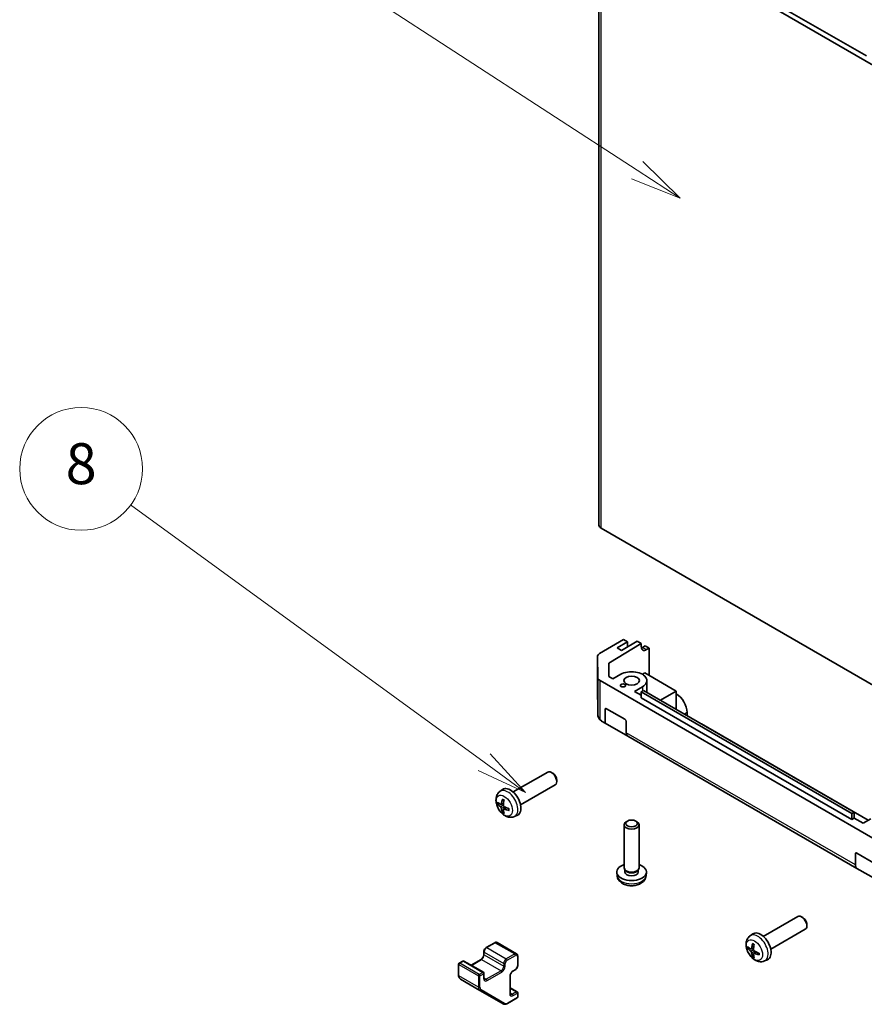
# Model space of a CAD drawing. Units: millimetres. Extents: x 80 to 8526, y 44 to 1590.
# Drawn here: x 1497 to 1724, y 529 to 793 of the extents above; entities that cross this region are included whole.
import ezdxf

# ---------------------------------------------------------------- set-up
doc = ezdxf.new("R2010")
doc.units = ezdxf.units.MM
doc.header["$LTSCALE"] = 5.5
for name, color, linetype, lineweight in [('Symbol (TK)', 100, 'Continuous', 18), ('Visible (ISO)', 7, 'Continuous', 35), ('Visible Narrow (ISO)', 7, 'Continuous', 25)]:
    doc.layers.add(name, color=color, linetype=linetype, lineweight=lineweight)
doc.styles.add('Note Text (TK2)', font='txt')

# ---------------------------------------------------------------- blocks, each defined once
blk = doc.blocks.new('バルーン1')
at = {"layer": 'Symbol (TK)', "color": 100}
for p, q in [((302.343, 136.889), (278.193, 152.578)), ((304.439, 135.527), (302.615, 137.308)), ((302.343, 136.889), (304.439, 135.527)), ((302.071, 136.47), (304.439, 135.527))]:
    blk.add_line(p, q, dxfattribs=at)
at = {"layer": 'Symbol (TK)'}
blk.add_circle((275.686, 154.207), 3, dxfattribs=at)
at = {"layer": 'Symbol (TK)', "color": 7, "insert": (275.686, 154.184), "char_height": 2, "attachment_point": 5, "style": 'Note Text (TK2)'}
blk.add_mtext('1', dxfattribs=at)
blk = doc.blocks.new('バルーン9')
at = {"layer": 'Symbol (TK)', "color": 100}
for p, q in [((294.873, 107.971), (277.613, 120.54)), ((296.894, 106.499), (295.167, 108.375)), ((294.873, 107.971), (296.894, 106.499)), ((294.578, 107.567), (296.894, 106.499))]:
    blk.add_line(p, q, dxfattribs=at)
at = {"layer": 'Symbol (TK)'}
blk.add_circle((275.196, 122.3), 3, dxfattribs=at)
at = {"layer": 'Symbol (TK)', "color": 7, "insert": (275.196, 122.294), "char_height": 2, "attachment_point": 5, "style": 'Note Text (TK2)'}
blk.add_mtext('8', dxfattribs=at)

msp = doc.modelspace()

# ---------------------------------------------------------------- linework, layer by layer
at = {"layer": 'Visible (ISO)'}
for p, q in [((1652.6187, 824.0678), (1652.6187, 657.5025)), ((1728.6832, 779.6736), (1653.2044, 823.2513)), ((1659.9794, 820.8095), (1724.4538, 783.5852)), ((1653.2044, 656.686), (1728.6832, 613.1083)), ((1652.8056, 623.0454), (1659.1857, 626.8599)), ((1660.3266, 626.2012), (1659.1857, 626.8599)), ((1655.2709, 620.4883), (1664.0053, 625.7103)), ((1657.4982, 624.5682), (1660.3266, 626.2012)), ((1658.6649, 623.8946), (1657.4982, 624.5682)), ((1662.9076, 626.3441), (1658.6649, 623.8946)), ((1660.3266, 624.854), (1660.3266, 626.2012)), ((1664.0053, 625.7103), (1662.9076, 626.3441)), ((1664.0053, 624.8938), (1664.0053, 625.7103)), ((1664.3218, 624.7111), (1665.0289, 625.1193)), ((1665.0289, 625.1193), (1666.0896, 624.5069)), ((1666.0896, 624.5069), (1665.3948, 624.0916)), ((1666.0896, 624.5069), (1666.0896, 617.1585)), ((1652.2443, 622.2433), (1652.2443, 614.615)), ((1652.3297, 616.5895), (1652.2444, 622.2332)), ((1655.326, 616.8408), (1655.2709, 620.4883)), ((1656.3663, 616.2402), (1655.326, 616.8408)), ((1658.4876, 617.465), (1656.3663, 616.2402)), ((1664.9223, 617.8324), (1664.2859, 617.465)), ((1673.4076, 612.9334), (1664.9223, 617.8324)), ((1652.2444, 614.5936), (1652.3297, 606.6402)), ((1652.9154, 615.7831), (1728.548, 572.1166)), ((1662.1646, 612.8926), (1664.2859, 614.1173)), ((1665.4868, 615.7911), (1665.4868, 612.6075)), ((1663.9324, 611.872), (1662.1646, 612.8926)), ((1663.9324, 612.7701), (1664.5688, 613.1375)), ((1720.5009, 580.1102), (1663.9324, 612.7701)), ((1663.9324, 611.1371), (1663.9324, 612.7701)), ((1720.5009, 578.4773), (1663.9324, 611.1371)), ((1664.5688, 613.1375), (1721.1373, 580.4777)), ((1673.4076, 612.9334), (1669.165, 610.4839)), ((1673.4076, 608.0344), (1673.4076, 612.9334)), ((1654.3157, 604.3602), (1654.3157, 608.0344)), ((1654.6693, 608.2386), (1659.619, 605.3808)), ((1676.3067, 606.3606), (1676.3067, 607.1771)), ((1653.3295, 604.9296), (1653.3369, 604.9253)), ((1654.3157, 604.3602), (1653.3369, 604.9253)), ((1660.3868, 600.8551), (1654.3157, 604.3602)), ((1659.9726, 604.7684), (1659.9726, 601.7706)), ((1680.1248, 604.1563), (1680.1251, 604.1564)), ((1724.956, 578.2733), (1680.1251, 604.1564)), ((1660.3868, 600.8551), (1721.9051, 565.3375)), ((1629.5919, 585.8633), (1638.8699, 591.22)), ((1640.1733, 590.9458), (1639.8695, 591.1211)), ((1631.5919, 582.3992), (1640.8699, 587.7559)), ((1641.2841, 589.0218), (1641.2841, 588.671)), ((1626.0403, 586.0066), (1626.74, 586.5173)), ((1626.3397, 582.47), (1627.0071, 582.7654)), ((1627.0271, 581.2794), (1627.6167, 581.7097)), ((1629.9402, 579.2518), (1630.7323, 579.6024)), ((1721.1373, 580.4777), (1720.5009, 580.1102)), ((1720.5009, 578.4773), (1720.5009, 580.1102)), ((1721.1373, 578.8447), (1721.1373, 580.4777)), ((1659.3868, 565.495), (1659.3868, 577.0651)), ((1660.2759, 578.0568), (1659.9722, 577.8814)), ((1662.4976, 578.0568), (1662.8013, 577.8814)), ((1663.3868, 565.495), (1663.3868, 577.0651)), ((1721.1373, 578.8447), (1720.5009, 578.4773)), ((1721.1373, 578.845), (1723.5418, 577.4568)), ((1723.5415, 577.4566), (1721.1373, 578.8447)), ((1725.6628, 578.6814), (1723.5415, 577.4566)), ((1721.4909, 566.253), (1721.4909, 569.2508)), ((1721.8444, 569.455), (1726.7942, 566.5972)), ((1657.4869, 563.3477), (1657.3944, 564.209)), ((1659.7169, 564.7799), (1659.516, 565.0866)), ((1659.6015, 564.3519), (1659.6015, 564.956)), ((1663.0567, 564.7799), (1663.2576, 565.0866)), ((1663.172, 564.3519), (1663.172, 564.956)), ((1665.2866, 563.3477), (1665.3791, 564.209)), ((1727.1477, 562.3106), (1721.9051, 565.3375)), ((1696.7671, 547.0797), (1706.045, 552.4364)), ((1707.3485, 552.1622), (1707.0447, 552.3375)), ((1708.4593, 550.2382), (1708.4592, 549.8874)), ((1693.2154, 547.223), (1693.9151, 547.7337)), ((1698.7671, 543.6156), (1708.045, 548.9723)), ((1624.6327, 545.384), (1622.3699, 544.0776)), ((1625.2827, 545.4186), (1630.5153, 542.3976)), ((1621.725, 542.9604), (1621.725, 542.2256)), ((1693.5148, 543.6865), (1694.1823, 543.9818)), ((1694.2023, 542.4958), (1694.7918, 542.9261)), ((1614.9367, 539.6128), (1614.9367, 536.615)), ((1616.0767, 540.4442), (1615.0867, 539.8726)), ((1616.3767, 540.4442), (1621.6093, 537.4231)), ((1620.9557, 540.8932), (1618.2773, 539.3468)), ((1630.8102, 541.8174), (1630.8102, 539.2046)), ((1697.1153, 540.4682), (1697.9074, 540.8188)), ((1621.7593, 537.1633), (1621.7593, 535.8569)), ((1630.1653, 538.0874), (1629.5289, 537.72)), ((1615.4388, 535.577), (1620.6714, 532.5559)), ((1628.7596, 536.3876), (1628.7596, 531.8153)), ((1620.6714, 532.5559), (1626.914, 528.9517)), ((1628.7596, 533.2949), (1630.6602, 532.1976)), ((1630.8102, 531.9377), (1630.8102, 530.7946)), ((1630.6602, 530.5348), (1628.064, 529.0359))]:
    msp.add_line(p, q, dxfattribs=at)
for centre, radius, start, end in [((1654.2443, 614.615), 2, 180, 180.613934), ((1654.3295, 606.6616), 2, 180.613934, 240), ((1615.2367, 539.6128), 0.3, 120, 180), ((1616.2267, 540.1844), 0.3, 60, 120), ((1621.4593, 537.1633), 0.3, 0, 60), ((1630.5102, 531.9377), 0.3, 0, 60), ((1630.5102, 530.7946), 0.3, 300, 0)]:
    msp.add_arc(centre, radius, start, end, dxfattribs=at)
for centre, major_axis, ratio, start_param, end_param in [((1654.6187, 657.5025), (-2, 0), 0.57735027, 0, 0.78539816), ((1665.3948, 625.7246), (-0.9742, -1.7468), 0.56718765, 5.48935986, 7.06015619), ((1664.3218, 626.3441), (1, 1.7321), 0.57735027, 3.72226502, 3.92699082), ((1654.2443, 622.2433), (-2, 0), 0.57735027, 5.51524044, 6.29191195), ((1654.3296, 616.5996), (-2, 0), 0.57735027, 0.00872665, 0.78539816), ((1661.3868, 615.7911), (4.1, 0), 0.57735027, 5.49778714, 8.6393798), ((1673.4076, 608.8509), (-2.05, 3.5507), 0.57735027, 3.92699082, 5.49778714), ((1654.6693, 607.8303), (-0.25, 0.433), 0.57735027, 5.49778714, 7.06858347), ((1654.3296, 606.6616), (1.0032, -1.7376), 0.99573774, 4.19566532, 4.97233684), ((1654.3545, 606.6472), (-2.0177, 0.0077), 0.98834761, 0.78042263, 1.04592507), ((1659.619, 604.9726), (-0.25, 0.433), 0.57735027, 3.92699082, 5.49778714), ((1661.3868, 602.5871), (-1, -1.7321), 0.57735027, 5.49778714, 6.28318531), ((1639.8699, 589.4879), (-1, 1.7321), 0.57735027, 3.14159265, 6.28318531), ((1640.1736, 589.6633), (-0.7853, 1.3602), 0.57735027, 3.92675802, 5.49801994), ((1628.8599, 583.1313), (-2, 3.4641), 0.57735027, 3.0796893, 6.34508866), ((1631.2604, 584.3974), (-6.4957, 0.1911), 0.49462411, 0.45484759, 0.69383188), ((1631.2604, 584.6254), (6.4948, 0.2196), 0.65417299, 3.55978145, 3.79876575), ((1631.3541, 584.4515), (-3.9094, -5.191), 0.59526289, 5.2229706, 5.46195489), ((1631.1566, 584.5655), (2.5666, 5.9702), 0.55353421, 1.94328958, 2.18227387), ((1631.2503, 584.4033), (-6.4536, 0.7624), 0.55353421, 0.95931878, 1.19830308), ((1631.3541, 584.4632), (-3.4375, -5.5149), 0.65417299, 5.62601221, 5.86499651), ((1631.1566, 584.5772), (3.0824, 5.721), 0.49462411, 2.44776077, 2.68674507), ((1631.2503, 584.6313), (6.4503, 0.7902), 0.59526289, 3.96282307, 4.20180736), ((1661.3868, 577.0651), (-2, 0), 0.57735027, 5.49801994, 10.20994333), ((1721.8444, 569.0467), (-0.25, 0.433), 0.57735027, 5.49778714, 7.06858347), ((1661.3868, 564.3519), (-4, 0), 0.57735027, 5.23598776, 10.47197551), ((1722.9051, 567.0695), (-1, -1.7321), 0.57735027, 5.49778714, 6.28318531), ((1661.3868, 565.495), (-2, 0), 0.57735027, 0, 3.14159265), ((1661.3868, 564.3519), (-1.7853, 0), 0.57735027, 0, 3.14159265), ((1661.3868, 565.1443), (-1.7853, 0), 0.57735027, 0.36144194, 2.78015071), ((1707.045, 550.7043), (-1, 1.7321), 0.57735027, 3.14159265, 6.28318531), ((1707.3487, 550.8797), (-0.7853, 1.3602), 0.57735027, 3.92675802, 5.49801994), ((1696.035, 544.3477), (-2, 3.4641), 0.57735027, 3.0796893, 6.34508866), ((1698.5293, 545.6679), (-3.9094, -5.191), 0.59526289, 5.2229706, 5.46195489), ((1698.3318, 545.7819), (2.5666, 5.9702), 0.55353421, 1.94328958, 2.18227387), ((1698.4356, 545.6138), (-6.4957, 0.1911), 0.49462411, 0.45484759, 0.69383188), ((1698.4356, 545.8418), (6.4948, 0.2196), 0.65417299, 3.55978145, 3.79876575), ((1698.5293, 545.6796), (-3.4375, -5.5149), 0.65417299, 5.62601221, 5.86499651), ((1698.3318, 545.7936), (3.0824, 5.721), 0.49462411, 2.44776077, 2.68674507), ((1698.4255, 545.6197), (-6.4536, 0.7624), 0.55353421, 0.95931878, 1.19830308), ((1698.4255, 545.8477), (6.4503, 0.7902), 0.59526289, 3.96282307, 4.20180736)]:
    msp.add_ellipse(centre, major_axis=major_axis, ratio=ratio, start_param=start_param, end_param=end_param, dxfattribs=at)
for centre, major_axis in [((1661.3868, 615.7911), (2.1, 0)), ((1659.0887, 614.4643), (0.7, 0)), ((1661.3868, 577.4158), (1.5706, 0))]:
    msp.add_ellipse(centre, major_axis=major_axis, ratio=0.57735027, dxfattribs=at)
for points, knots in [([(1629.9402, 579.2518), (1629.6846, 579.1387), (1629.4132, 579.0739), (1628.8523, 579.0282), (1628.5658, 579.0577), (1627.9621, 579.2013), (1627.6565, 579.3354), (1627.0253, 579.7081), (1626.7137, 579.9664), (1626.1431, 580.5641), (1625.888, 580.908), (1625.4631, 581.6398), (1625.2924, 582.027), (1625.0488, 582.833), (1624.976, 583.252), (1624.9719, 584.0903), (1625.0325, 584.5127), (1625.3316, 585.234), (1625.5213, 585.535), (1625.8625, 585.8667), (1625.9487, 585.9398), (1626.0403, 586.0066)], [0.84730152, 0.84730152, 0.84730152, 0.84730152, 1.05226137, 1.05226137, 1.28485125, 1.28485125, 1.58220865, 1.58220865, 1.9574686, 1.9574686, 2.35189349, 2.35189349, 2.74172985, 2.74172985, 3.13599765, 3.13599765, 3.51030353, 3.51030353, 3.78196582, 3.78196582, 3.86508746, 3.86508746, 3.86508746, 3.86508746]), ([(1625.5374, 582.6587), (1625.5249, 582.6556), (1625.5106, 582.6539), (1625.4827, 582.6533), (1625.4645, 582.6553), (1625.4357, 582.6626), (1625.4201, 582.6691), (1625.3992, 582.6824), (1625.3898, 582.691), (1625.3837, 582.6994)], [0.0427285558, 0.0427285558, 0.0427285558, 0.0427285558, 0.0464696768, 0.0464696768, 0.0511089018, 0.0511089018, 0.0558160505, 0.0558160505, 0.05997866, 0.05997866, 0.05997866, 0.05997866]), ([(1626.4287, 582.6182), (1626.4238, 582.5836), (1626.4136, 582.5508), (1626.3832, 582.4995), (1626.3632, 582.481), (1626.3199, 582.4608), (1626.2938, 582.4579), (1626.2465, 582.4681), (1626.2259, 582.4771), (1626.2061, 582.4897)], [-0.203600879, -0.203600879, -0.203600879, -0.203600879, -0.1911011005, -0.1911011005, -0.178601322, -0.178601322, -0.1660772077, -0.1660772077, -0.1569242728, -0.1569242728, -0.1569242728, -0.1569242728]), ([(1626.2061, 581.8561), (1626.2323, 581.8354), (1626.2606, 581.8072), (1626.3137, 581.7416), (1626.3384, 581.7041), (1626.3785, 581.631), (1626.3964, 581.5905), (1626.4184, 581.5232), (1626.425, 581.4956), (1626.4287, 581.4706)], [-0.2036008625, -0.2036008625, -0.2036008625, -0.2036008625, -0.191101084, -0.191101084, -0.1786013054, -0.1786013054, -0.1660771911, -0.1660771911, -0.1569242563, -0.1569242563, -0.1569242563, -0.1569242563]), ([(1626.7705, 583.8478), (1626.7686, 583.8486), (1626.7669, 583.8494), (1626.7573, 583.855), (1626.75, 583.8634), (1626.7419, 583.8819), (1626.7398, 583.8952), (1626.7408, 583.9187), (1626.7435, 583.9325), (1626.7477, 583.9451)], [0.0455535579, 0.0455535579, 0.0455535579, 0.0455535579, 0.0464696768, 0.0464696768, 0.0511089018, 0.0511089018, 0.0558160505, 0.0558160505, 0.05997866, 0.05997866, 0.05997866, 0.05997866]), ([(1626.7704, 583.8478), (1626.7962, 583.837), (1626.8221, 583.8254), (1626.8742, 583.8002), (1626.9004, 583.7868), (1626.953, 583.7581), (1626.9793, 583.7429), (1627.0322, 583.7107), (1627.0587, 583.6938), (1627.1004, 583.6657), (1627.1156, 583.6553), (1627.1308, 583.6445)], [4.57581436, 4.57581436, 4.57581436, 4.57581436, 4.63033083, 4.63033083, 4.6848473, 4.6848473, 4.73936377, 4.73936377, 4.79388024, 4.79388024, 4.825220039, 4.825220039, 4.825220039, 4.825220039]), ([(1627.1999, 581.9159), (1627.1676, 581.9331), (1627.134, 581.9583), (1627.0744, 582.0201), (1627.0483, 582.0568), (1627.0092, 582.1304), (1626.9936, 582.1723), (1626.9789, 582.2438), (1626.9764, 582.2738), (1626.9773, 582.3014)], [-0.2036008625, -0.2036008625, -0.2036008625, -0.2036008625, -0.191101084, -0.191101084, -0.1786013054, -0.1786013054, -0.1660771911, -0.1660771911, -0.1569242563, -0.1569242563, -0.1569242563, -0.1569242563]), ([(1626.7477, 580.3368), (1626.7435, 580.3463), (1626.7408, 580.3587), (1626.7398, 580.3835), (1626.7419, 580.4003), (1626.75, 580.4288), (1626.7573, 580.4456), (1626.7718, 580.4695), (1626.7805, 580.481), (1626.7893, 580.4902)], [0.0145600729, 0.0145600729, 0.0145600729, 0.0145600729, 0.0187226824, 0.0187226824, 0.0234298311, 0.0234298311, 0.0280690561, 0.0280690561, 0.0318101771, 0.0318101771, 0.0318101771, 0.0318101771]), ([(1626.9773, 581.1539), (1626.976, 581.1848), (1626.9811, 581.2147), (1627.0048, 581.2622), (1627.0236, 581.28), (1627.0678, 581.3007), (1627.0962, 581.305), (1627.1508, 581.2989), (1627.1755, 581.2922), (1627.1999, 581.2824)], [-0.203600879, -0.203600879, -0.203600879, -0.203600879, -0.1911011005, -0.1911011005, -0.178601322, -0.178601322, -0.1660772077, -0.1660772077, -0.1569242728, -0.1569242728, -0.1569242728, -0.1569242728]), ([(1628.5085, 580.8952), (1628.4956, 580.8978), (1628.4823, 580.9024), (1628.4614, 580.9132), (1628.4509, 580.9218), (1628.439, 580.938), (1628.4353, 580.9486), (1628.4353, 580.9597), (1628.4355, 580.9616), (1628.4357, 580.9635)], [0.0145600729, 0.0145600729, 0.0145600729, 0.0145600729, 0.0187226824, 0.0187226824, 0.0234298311, 0.0234298311, 0.0280690561, 0.0280690561, 0.028985175, 0.028985175, 0.028985175, 0.028985175]), ([(1628.4398, 581.3773), (1628.4415, 581.3587), (1628.443, 581.3403), (1628.4464, 581.2902), (1628.4478, 581.2588), (1628.4492, 581.1969), (1628.4492, 581.1664), (1628.4478, 581.1066), (1628.4463, 581.0772), (1628.4421, 581.0195), (1628.4392, 580.9912), (1628.4357, 580.9635)], [6.170354249, 6.170354249, 6.170354249, 6.170354249, 6.201694048, 6.201694048, 6.256210518, 6.256210518, 6.310726988, 6.310726988, 6.365243458, 6.365243458, 6.419759928, 6.419759928, 6.419759928, 6.419759928]), ([(1657.4869, 563.3477), (1657.5167, 563.0698), (1657.5963, 562.8024), (1657.8372, 562.2938), (1658.006, 562.0604), (1658.4322, 561.6094), (1658.7011, 561.4118), (1659.3395, 561.0515), (1659.7189, 560.9108), (1660.5219, 560.7154), (1660.9472, 560.6665), (1661.7935, 560.6644), (1662.2142, 560.7102), (1663.034, 560.9023), (1663.4333, 561.0487), (1664.1613, 561.4643), (1664.4968, 561.728), (1664.9719, 562.3477), (1665.1377, 562.6625), (1665.2544, 563.1238), (1665.2745, 563.235), (1665.2866, 563.3477)], [3.98889417, 3.98889417, 3.98889417, 3.98889417, 4.19385403, 4.19385403, 4.4264439, 4.4264439, 4.7238013, 4.7238013, 5.09906125, 5.09906125, 5.49348614, 5.49348614, 5.8833225, 5.8833225, 6.2775903, 6.2775903, 6.65189618, 6.65189618, 6.92355847, 6.92355847, 7.00668012, 7.00668012, 7.00668012, 7.00668012]), ([(1625.2827, 545.4186), (1625.2408, 545.4428), (1625.1956, 545.4612), (1625.1035, 545.4853), (1625.0566, 545.4911), (1624.9648, 545.4921), (1624.9197, 545.4873), (1624.8327, 545.4697), (1624.7906, 545.4569), (1624.7095, 545.4249), (1624.6704, 545.4057), (1624.6327, 545.384)], [2.35619449, 2.35619449, 2.35619449, 2.35619449, 2.513274123, 2.513274123, 2.670353756, 2.670353756, 2.827433388, 2.827433388, 2.984513021, 2.984513021, 3.141592654, 3.141592654, 3.141592654, 3.141592654]), ([(1697.1153, 540.4682), (1696.8597, 540.3551), (1696.5883, 540.2903), (1696.0275, 540.2446), (1695.741, 540.2741), (1695.1372, 540.4177), (1694.8316, 540.5518), (1694.2004, 540.9246), (1693.8888, 541.1828), (1693.3182, 541.7805), (1693.0632, 542.1244), (1692.6382, 542.8562), (1692.4675, 543.2434), (1692.224, 544.0494), (1692.1511, 544.4684), (1692.1471, 545.3067), (1692.2077, 545.7291), (1692.5068, 546.4504), (1692.6965, 546.7514), (1693.0376, 547.0831), (1693.1239, 547.1562), (1693.2154, 547.223)], [0.84730152, 0.84730152, 0.84730152, 0.84730152, 1.05226137, 1.05226137, 1.28485125, 1.28485125, 1.58220865, 1.58220865, 1.9574686, 1.9574686, 2.35189349, 2.35189349, 2.74172985, 2.74172985, 3.13599765, 3.13599765, 3.51030353, 3.51030353, 3.78196582, 3.78196582, 3.86508746, 3.86508746, 3.86508746, 3.86508746]), ([(1693.9456, 545.0643), (1693.9438, 545.065), (1693.9421, 545.0658), (1693.9325, 545.0714), (1693.9251, 545.0798), (1693.917, 545.0983), (1693.9149, 545.1116), (1693.916, 545.1351), (1693.9186, 545.1489), (1693.9229, 545.1615)], [0.0455535579, 0.0455535579, 0.0455535579, 0.0455535579, 0.0464696768, 0.0464696768, 0.0511089018, 0.0511089018, 0.0558160505, 0.0558160505, 0.05997866, 0.05997866, 0.05997866, 0.05997866]), ([(1693.9456, 545.0642), (1693.9713, 545.0535), (1693.9972, 545.0418), (1694.0493, 545.0166), (1694.0755, 545.0032), (1694.1281, 544.9745), (1694.1545, 544.9593), (1694.2073, 544.9271), (1694.2338, 544.9102), (1694.2755, 544.8822), (1694.2907, 544.8717), (1694.3059, 544.8609)], [4.57581436, 4.57581436, 4.57581436, 4.57581436, 4.63033083, 4.63033083, 4.6848473, 4.6848473, 4.73936377, 4.73936377, 4.79388024, 4.79388024, 4.825220039, 4.825220039, 4.825220039, 4.825220039]), ([(1621.725, 542.2256), (1621.725, 542.1529), (1621.7162, 542.0703), (1621.6785, 541.8926), (1621.649, 541.7973), (1621.5702, 541.6046), (1621.5206, 541.5074), (1621.4063, 541.3235), (1621.3417, 541.2368), (1621.2061, 541.0849), (1621.1354, 541.0194), (1621.0285, 540.9385), (1620.9914, 540.9139), (1620.9557, 540.8932)], [4.71238898, 4.71238898, 4.71238898, 4.71238898, 4.98463482, 4.98463482, 5.26573517, 5.26573517, 5.55358161, 5.55358161, 5.84310904, 5.84310904, 6.12880282, 6.12880282, 6.28318531, 6.28318531, 6.28318531, 6.28318531]), ([(1622.3699, 544.0776), (1622.2945, 544.034), (1622.2246, 543.9802), (1622.0955, 543.8573), (1622.0365, 543.7881), (1621.9314, 543.6392), (1621.8853, 543.5594), (1621.8089, 543.3939), (1621.7786, 543.3082), (1621.7366, 543.135), (1621.725, 543.0475), (1621.725, 542.9604)], [3.14159265, 3.14159265, 3.14159265, 3.14159265, 3.45575192, 3.45575192, 3.76991118, 3.76991118, 4.08407045, 4.08407045, 4.39822972, 4.39822972, 4.71238898, 4.71238898, 4.71238898, 4.71238898]), ([(1630.5153, 542.3976), (1630.5572, 542.3734), (1630.5956, 542.3435), (1630.6626, 542.2757), (1630.691, 542.2381), (1630.7378, 542.159), (1630.7562, 542.1176), (1630.7845, 542.0334), (1630.7944, 541.9906), (1630.8073, 541.9043), (1630.8102, 541.8609), (1630.8102, 541.8174)], [3.926990817, 3.926990817, 3.926990817, 3.926990817, 4.08407045, 4.08407045, 4.241150082, 4.241150082, 4.398229715, 4.398229715, 4.555309348, 4.555309348, 4.71238898, 4.71238898, 4.71238898, 4.71238898]), ([(1692.7125, 543.8751), (1692.7001, 543.8721), (1692.6858, 543.8703), (1692.6578, 543.8697), (1692.6397, 543.8717), (1692.6109, 543.879), (1692.5953, 543.8856), (1692.5744, 543.8988), (1692.5649, 543.9074), (1692.5588, 543.9158)], [0.0427285558, 0.0427285558, 0.0427285558, 0.0427285558, 0.0464696768, 0.0464696768, 0.0511089018, 0.0511089018, 0.0558160505, 0.0558160505, 0.05997866, 0.05997866, 0.05997866, 0.05997866]), ([(1693.6038, 543.8346), (1693.599, 543.8001), (1693.5887, 543.7672), (1693.5584, 543.7159), (1693.5383, 543.6974), (1693.495, 543.6772), (1693.4689, 543.6743), (1693.4217, 543.6846), (1693.401, 543.6935), (1693.3813, 543.7061)], [-0.203600879, -0.203600879, -0.203600879, -0.203600879, -0.1911011005, -0.1911011005, -0.178601322, -0.178601322, -0.1660772077, -0.1660772077, -0.1569242728, -0.1569242728, -0.1569242728, -0.1569242728]), ([(1693.3813, 543.0725), (1693.4074, 543.0518), (1693.4358, 543.0236), (1693.4888, 542.958), (1693.5136, 542.9205), (1693.5536, 542.8474), (1693.5715, 542.8069), (1693.5936, 542.7396), (1693.6002, 542.712), (1693.6038, 542.6871)], [-0.2036008625, -0.2036008625, -0.2036008625, -0.2036008625, -0.191101084, -0.191101084, -0.1786013054, -0.1786013054, -0.1660771911, -0.1660771911, -0.1569242563, -0.1569242563, -0.1569242563, -0.1569242563]), ([(1694.1525, 542.3703), (1694.1512, 542.4013), (1694.1562, 542.4311), (1694.18, 542.4786), (1694.1987, 542.4964), (1694.2429, 542.5171), (1694.2714, 542.5214), (1694.326, 542.5153), (1694.3506, 542.5086), (1694.3751, 542.4988)], [-0.203600879, -0.203600879, -0.203600879, -0.203600879, -0.1911011005, -0.1911011005, -0.178601322, -0.178601322, -0.1660772077, -0.1660772077, -0.1569242728, -0.1569242728, -0.1569242728, -0.1569242728]), ([(1694.3751, 543.1323), (1694.3427, 543.1495), (1694.3092, 543.1747), (1694.2495, 543.2365), (1694.2235, 543.2732), (1694.1844, 543.3469), (1694.1688, 543.3887), (1694.154, 543.4602), (1694.1515, 543.4902), (1694.1525, 543.5178)], [-0.2036008625, -0.2036008625, -0.2036008625, -0.2036008625, -0.191101084, -0.191101084, -0.1786013054, -0.1786013054, -0.1660771911, -0.1660771911, -0.1569242563, -0.1569242563, -0.1569242563, -0.1569242563]), ([(1695.6837, 542.1116), (1695.6707, 542.1143), (1695.6574, 542.1188), (1695.6366, 542.1297), (1695.6261, 542.1382), (1695.6141, 542.1544), (1695.6105, 542.165), (1695.6105, 542.1761), (1695.6106, 542.178), (1695.6109, 542.1799)], [0.0145600729, 0.0145600729, 0.0145600729, 0.0145600729, 0.0187226824, 0.0187226824, 0.0234298311, 0.0234298311, 0.0280690561, 0.0280690561, 0.028985175, 0.028985175, 0.028985175, 0.028985175]), ([(1695.6149, 542.5937), (1695.6166, 542.5751), (1695.6181, 542.5567), (1695.6215, 542.5066), (1695.623, 542.4752), (1695.6244, 542.4133), (1695.6244, 542.3829), (1695.6229, 542.323), (1695.6215, 542.2936), (1695.6172, 542.2359), (1695.6144, 542.2076), (1695.6108, 542.1799)], [6.170354249, 6.170354249, 6.170354249, 6.170354249, 6.201694048, 6.201694048, 6.256210518, 6.256210518, 6.310726988, 6.310726988, 6.365243458, 6.365243458, 6.419759928, 6.419759928, 6.419759928, 6.419759928]), ([(1693.9229, 541.5532), (1693.9186, 541.5627), (1693.916, 541.5751), (1693.9149, 541.5999), (1693.917, 541.6167), (1693.9251, 541.6452), (1693.9325, 541.662), (1693.9469, 541.6859), (1693.9556, 541.6974), (1693.9645, 541.7066)], [0.0145600729, 0.0145600729, 0.0145600729, 0.0145600729, 0.0187226824, 0.0187226824, 0.0234298311, 0.0234298311, 0.0280690561, 0.0280690561, 0.0318101771, 0.0318101771, 0.0318101771, 0.0318101771]), ([(1629.5289, 537.72), (1629.4659, 537.6836), (1629.3988, 537.6348), (1629.2638, 537.5133), (1629.1959, 537.44), (1629.0684, 537.2755), (1629.0091, 537.1839), (1628.9069, 536.993), (1628.8642, 536.8937), (1628.8004, 536.7003), (1628.779, 536.6063), (1628.7624, 536.4733), (1628.7596, 536.4289), (1628.7596, 536.3876)], [3.14159265, 3.14159265, 3.14159265, 3.14159265, 3.41383849, 3.41383849, 3.69493885, 3.69493885, 3.98278528, 3.98278528, 4.27231271, 4.27231271, 4.55800649, 4.55800649, 4.71238898, 4.71238898, 4.71238898, 4.71238898]), ([(1630.8102, 539.2046), (1630.8102, 539.1175), (1630.7986, 539.03), (1630.7566, 538.8568), (1630.7263, 538.7711), (1630.6499, 538.6056), (1630.6038, 538.5258), (1630.4987, 538.3769), (1630.4397, 538.3078), (1630.3106, 538.1848), (1630.2407, 538.131), (1630.1653, 538.0874)], [4.71238898, 4.71238898, 4.71238898, 4.71238898, 5.02654825, 5.02654825, 5.34070751, 5.34070751, 5.65486678, 5.65486678, 5.96902604, 5.96902604, 6.28318531, 6.28318531, 6.28318531, 6.28318531]), ([(1614.9367, 536.615), (1614.9367, 536.5287), (1614.9426, 536.4442), (1614.967, 536.2802), (1614.9856, 536.2006), (1615.0368, 536.0483), (1615.0694, 535.9755), (1615.1498, 535.8397), (1615.1977, 535.7767), (1615.3081, 535.6649), (1615.3707, 535.6163), (1615.4388, 535.577)], [4.71238898, 4.71238898, 4.71238898, 4.71238898, 4.869468613, 4.869468613, 5.026548246, 5.026548246, 5.183627878, 5.183627878, 5.340707511, 5.340707511, 5.497787144, 5.497787144, 5.497787144, 5.497787144]), ([(1621.7593, 535.8569), (1621.7593, 535.815), (1621.7622, 535.7762), (1621.7725, 535.707), (1621.7799, 535.6764), (1621.7974, 535.6244), (1621.8074, 535.603), (1621.8278, 535.5685), (1621.8382, 535.5554), (1621.8583, 535.5351), (1621.868, 535.5277), (1621.8785, 535.5216)], [4.71238898, 4.71238898, 4.71238898, 4.71238898, 4.869468613, 4.869468613, 5.026548246, 5.026548246, 5.183627878, 5.183627878, 5.340707511, 5.340707511, 5.497787144, 5.497787144, 5.497787144, 5.497787144]), ([(1628.7596, 531.8153), (1628.7596, 531.7733), (1628.7625, 531.7346), (1628.7728, 531.6653), (1628.7803, 531.6348), (1628.7977, 531.5828), (1628.8078, 531.5613), (1628.8282, 531.5268), (1628.8385, 531.5138), (1628.8586, 531.4934), (1628.8684, 531.486), (1628.8789, 531.48)], [4.71238898, 4.71238898, 4.71238898, 4.71238898, 4.869468613, 4.869468613, 5.026548246, 5.026548246, 5.183627878, 5.183627878, 5.340707511, 5.340707511, 5.497787144, 5.497787144, 5.497787144, 5.497787144]), ([(1628.064, 529.0359), (1627.9893, 528.9928), (1627.9132, 528.9556), (1627.7589, 528.8948), (1627.6808, 528.8711), (1627.5233, 528.8392), (1627.4439, 528.8311), (1627.2861, 528.8328), (1627.2076, 528.8428), (1627.0555, 528.8825), (1626.9821, 528.9124), (1626.914, 528.9517)], [6.283185307, 6.283185307, 6.283185307, 6.283185307, 6.44026494, 6.44026494, 6.597344573, 6.597344573, 6.754424205, 6.754424205, 6.911503838, 6.911503838, 7.068583471, 7.068583471, 7.068583471, 7.068583471])]:
    msp.add_open_spline(points, degree=3, knots=knots, dxfattribs=at)
for points, weights in [([(1625.5374, 582.6587), (1625.7011, 582.6985), (1625.8531, 582.7355)], [1.07090462709, 1.07755563664, 1.08273581423]), ([(1627.0137, 580.7253), (1626.9057, 580.6121), (1626.7893, 580.4902)], [1.08273581305, 1.07755563555, 1.07090462611]), ([(1692.7125, 543.8751), (1692.8763, 543.9149), (1693.0282, 543.9519)], [1.07090462709, 1.07755563664, 1.08273581423]), ([(1694.1888, 541.9417), (1694.0808, 541.8285), (1693.9645, 541.7066)], [1.08273581305, 1.07755563555, 1.07090462611])]:
    msp.add_rational_spline(points, weights, degree=2, dxfattribs=at)
at = {"layer": 'Visible Narrow (ISO)'}
for p, q in [((1653.2044, 656.686), (1653.2044, 823.2513)), ((1664.3218, 624.7111), (1665.3948, 624.0916)), ((1652.2444, 614.6049), (1652.2444, 622.2332)), ((1652.3297, 616.5895), (1652.3297, 606.6515)), ((1652.3296, 606.6515), (1652.2444, 614.6049)), ((1652.9154, 605.2496), (1652.9154, 615.7831)), ((1664.2859, 614.1173), (1664.2859, 612.9742)), ((1652.3297, 606.6515), (1652.3296, 606.6515)), ((1654.3157, 608.0344), (1654.6693, 608.2386)), ((1676.3067, 607.1771), (1675.5996, 606.7689)), ((1721.4909, 566.253), (1659.9726, 601.7706)), ((1626.2061, 581.8561), (1626.9804, 582.377)), ((1626.4287, 582.6182), (1627.0208, 582.9023)), ((1626.4287, 581.4706), (1627.2669, 581.8808)), ((1627.1999, 581.2824), (1627.742, 581.6531)), ((1721.4909, 569.2508), (1721.8444, 569.455)), ((1622.5199, 544.0627), (1624.7827, 545.3691)), ((1624.7827, 545.3691), (1630.0153, 542.3481)), ((1621.8128, 542.1031), (1621.8128, 542.838)), ((1621.8128, 542.838), (1627.0454, 539.8169)), ((1622.5199, 544.0627), (1627.7525, 541.0417)), ((1630.0153, 542.3481), (1627.7525, 541.0417)), ((1693.3813, 543.0725), (1694.1556, 543.5934)), ((1693.6038, 543.8346), (1694.1959, 544.1187)), ((1693.6038, 542.6871), (1694.442, 543.0972)), ((1694.3751, 542.4988), (1694.9171, 542.8695)), ((1615.2367, 539.8578), (1616.2267, 540.4293)), ((1620.4693, 536.8367), (1615.2367, 539.8578)), ((1616.2267, 540.4293), (1621.4593, 537.4083)), ((1618.3652, 539.2961), (1621.1057, 540.8784)), ((1621.1057, 540.8784), (1626.3383, 537.8573)), ((1621.8128, 542.1031), (1627.0454, 539.0821)), ((1627.0454, 539.8169), (1627.0454, 539.0821)), ((1627.4697, 539.0821), (1627.4697, 539.8169)), ((1627.9647, 540.6743), (1630.2274, 541.9807)), ((1630.7224, 541.6949), (1630.7224, 539.0821)), ((1615.0246, 539.4903), (1620.2572, 536.4693)), ((1615.0246, 536.4925), (1615.0246, 539.4903)), ((1621.4593, 537.4083), (1620.4693, 536.8367)), ((1620.6815, 536.4693), (1621.6714, 537.0408)), ((1621.6714, 537.0408), (1621.6714, 535.7345)), ((1626.3383, 537.8573), (1622.3785, 535.5712)), ((1622.5906, 535.2037), (1626.5504, 537.4899)), ((1630.2274, 538.2248), (1629.591, 537.8573)), ((1620.2572, 533.4715), (1615.0246, 536.4925)), ((1620.2572, 536.4693), (1620.2572, 533.4715)), ((1620.6815, 533.4715), (1620.6815, 536.4693)), ((1621.7593, 535.9287), (1622.3785, 535.5712)), ((1628.6718, 536.2652), (1628.6718, 531.6928)), ((1627.2762, 529.0891), (1621.0335, 532.6933)), ((1628.7596, 533.1934), (1630.5102, 532.1827)), ((1628.7596, 531.887), (1629.3789, 531.5295)), ((1630.5102, 532.1827), (1629.3789, 531.5295)), ((1629.591, 531.1621), (1630.7224, 531.8153)), ((1630.7224, 531.8153), (1630.7224, 530.6722)), ((1630.7224, 530.6722), (1628.1262, 529.1733))]:
    msp.add_line(p, q, dxfattribs=at)
for centre, major_axis, ratio, start_param, end_param in [((1654.2443, 614.615), (-2, 0), 0.57735027, 0, 0.00872665), ((1654.2443, 614.615), (-1.9999, -0.0214), 0.62311586, 6.2740752, 6.28318531), ((1654.3295, 606.6616), (-1.9999, -0.0214), 0.62311586, 6.2740752, 6.28318531), ((1654.3295, 606.6616), (-1, -1.7321), 0.99996596, 5.24101135, 6.28318531), ((1628.1111, 582.699), (1.9537, -3.3839), 0.57735027, 6.22128195, 9.48668132), ((1626.9461, 582.0264), (1.1137, -1.9289), 0.57735027, 3.80068814, 4.05329349), ((1626.9896, 582.0515), (-1.0366, 1.7954), 0.57735027, 0.71622982, 0.92242245), ((1626.9461, 582.0264), (-1.1137, 1.9289), 0.57735027, 5.37148447, 5.62408982), ((1626.9461, 582.0264), (1.1137, -1.9289), 0.57735027, 5.37148447, 5.62408982), ((1626.9896, 582.0515), (-1.0366, 1.7954), 0.57735027, 2.21917021, 2.42536283), ((1626.9461, 582.0264), (-1.1137, 1.9289), 0.57735027, 3.80068814, 4.05329349), ((1661.3868, 563.4872), (3.9074, 0), 0.57735027, 3.20349601, 6.22128195), ((1695.2862, 543.9154), (1.9537, -3.3839), 0.57735027, 6.22128195, 9.48668132), ((1624.7827, 545.1242), (-0.15, 0.2598), 0.57735027, 5.49778714, 6.28318531), ((1624.7827, 544.5526), (0.5, 0.866), 0.57735027, 0, 0.78539816), ((1694.1212, 543.2428), (-1.1137, 1.9289), 0.57735027, 5.37148447, 5.62408982), ((1622.025, 542.9604), (-0.3, 0), 0.57735027, 0, 0.78539816), ((1622.025, 542.2256), (-0.3, 0), 0.57735027, 0, 0.78539816), ((1622.5199, 543.2462), (0.5, 0.866), 0.57735027, 0.78539816, 2.35619449), ((1622.5199, 543.8178), (-0.15, 0.2598), 0.57735027, 5.49778714, 6.28318531), ((1630.0153, 541.5316), (0.5, 0.866), 0.57735027, 0, 0.78539816), ((1630.0153, 542.1031), (-0.15, 0.2598), 0.57735027, 3.92699082, 5.49778714), ((1694.1212, 543.2428), (1.1137, -1.9289), 0.57735027, 3.80068814, 4.05329349), ((1694.1647, 543.2679), (-1.0366, 1.7954), 0.57735027, 0.71622982, 0.92242245), ((1694.1212, 543.2428), (-1.1137, 1.9289), 0.57735027, 3.80068814, 4.05329349), ((1615.2367, 539.6128), (-0.3, 0), 0.57735027, 0, 0.78539816), ((1615.2367, 539.6128), (0.15, 0.2598), 0.57735027, 0.78539816, 2.35619449), ((1615.2367, 539.6128), (-0.15, 0.2598), 0.57735027, 5.49778714, 6.28318531), ((1616.2267, 540.1844), (-0.15, 0.2598), 0.57735027, 5.49778714, 6.28318531), ((1616.2267, 540.1844), (0.15, 0.2598), 0.57735027, 0, 0.78539816), ((1621.1057, 540.6334), (-0.15, 0.2598), 0.57735027, 5.49778714, 6.28318531), ((1621.1057, 541.6949), (0.5, 0.866), 0.57735027, 3.92699082, 5.49778714), ((1627.7525, 540.2252), (-0.5, -0.866), 0.57735027, 3.92699082, 5.49778714), ((1627.2575, 539.9394), (-0.3, 0), 0.57735027, 0.78539816, 2.35619449), ((1627.9647, 540.1027), (0.35, 0.6062), 0.57735027, 0.78539816, 2.35619449), ((1627.7525, 540.7967), (-0.15, 0.2598), 0.57735027, 3.92699082, 5.49778714), ((1630.2274, 541.4091), (0.35, 0.6062), 0.57735027, 5.49778714, 7.06858347), ((1630.5102, 541.8174), (0.3, 0), 0.57735027, 5.49778714, 6.28318531), ((1694.1212, 543.2428), (1.1137, -1.9289), 0.57735027, 5.37148447, 5.62408982), ((1694.1647, 543.2679), (-1.0366, 1.7954), 0.57735027, 2.21917021, 2.42536283), ((1621.4593, 537.1633), (0.15, 0.2598), 0.57735027, 0, 0.78539816), ((1621.4593, 537.1633), (0.15, -0.2598), 0.57735027, 0.78539816, 2.35619449), ((1621.4593, 537.1633), (0.3, 0), 0.57735027, 5.49778714, 6.28318531), ((1626.3383, 538.6738), (-0.5, -0.866), 0.57735027, 0.78539816, 2.35619449), ((1626.3383, 537.6124), (-0.15, 0.2598), 0.57735027, 3.92699082, 5.49778714), ((1626.5504, 538.5514), (0.65, 1.1258), 0.57735027, 3.92699082, 5.49778714), ((1627.2575, 539.2046), (-0.3, 0), 0.57735027, 0.78539816, 2.35619449), ((1629.591, 536.7959), (-0.65, -1.1258), 0.57735027, 3.92699082, 5.49778714), ((1629.3789, 537.9798), (0.15, -0.2598), 0.57735027, 0, 0.78539816), ((1630.0153, 538.3472), (0.15, -0.2598), 0.57735027, 0, 0.78539816), ((1630.2274, 538.7963), (-0.35, -0.6062), 0.57735027, 0.78539816, 2.35619449), ((1630.5102, 539.2046), (0.3, 0), 0.57735027, 5.49778714, 6.28318531), ((1615.2367, 536.615), (-0.3, 0), 0.57735027, 0, 0.78539816), ((1616.4388, 537.309), (-1, -1.7321), 0.57735027, 5.49778714, 6.28318531), ((1620.4693, 536.5918), (-0.15, -0.2598), 0.57735027, 3.92699082, 5.49778714), ((1620.4693, 536.5918), (0.3, 0), 0.57735027, 3.92699082, 5.49778714), ((1620.4693, 536.5918), (-0.15, 0.2598), 0.57735027, 3.92699082, 5.49778714), ((1621.4593, 535.8569), (0.3, 0), 0.57735027, 5.49778714, 6.28318531), ((1622.5906, 536.2652), (-0.65, -1.1258), 0.57735027, 5.49778714, 7.06858347), ((1622.3785, 536.3876), (-0.5, -0.866), 0.57735027, 0, 0.78539816), ((1622.3785, 535.3262), (0.15, -0.2598), 0.57735027, 0.78539816, 2.35619449), ((1628.4596, 536.3876), (0.3, 0), 0.57735027, 5.49778714, 6.28318531), ((1620.4693, 533.5939), (0.3, 0), 0.57735027, 3.92699082, 5.49778714), ((1621.6714, 534.288), (-1, -1.7321), 0.57735027, 5.49778714, 6.28318531), ((1620.8214, 532.8157), (-0.15, -0.2598), 0.81649658, 0, 1.57079633), ((1621.8835, 534.1655), (-0.85, -1.4722), 0.57735027, 5.49778714, 6.28318531), ((1628.4596, 531.8153), (0.3, 0), 0.57735027, 5.49778714, 6.28318531), ((1629.591, 532.2235), (-0.65, -1.1258), 0.57735027, 5.49778714, 7.06858347), ((1630.5102, 531.9377), (0.15, 0.2598), 0.57735027, 0, 0.78539816), ((1630.5102, 531.9377), (0.15, -0.2598), 0.57735027, 0.78539816, 2.35619449), ((1630.5102, 531.9377), (0.3, 0), 0.57735027, 5.49778714, 6.28318531), ((1627.064, 529.2115), (-0.15, -0.2598), 0.81649658, 0, 1.57079633), ((1628.1262, 530.5613), (-0.85, -1.4722), 0.57735027, 0, 0.78539816), ((1627.914, 529.2957), (0.15, -0.2598), 0.57735027, 0, 0.78539816), ((1629.3789, 532.346), (-0.5, -0.866), 0.57735027, 0, 0.78539816), ((1629.3789, 531.2845), (0.15, -0.2598), 0.57735027, 0.78539816, 2.35619449), ((1630.5102, 530.7946), (0.15, -0.2598), 0.57735027, 0, 0.78539816), ((1630.5102, 530.7946), (0.3, 0), 0.57735027, 5.49778714, 6.28318531)]:
    msp.add_ellipse(centre, major_axis=major_axis, ratio=ratio, start_param=start_param, end_param=end_param, dxfattribs=at)
for centre in [(1627.2124, 582.1801), (1694.3875, 543.3965)]:
    msp.add_ellipse(centre, major_axis=(1.5344, -2.6577), ratio=0.57735027, dxfattribs=at)

# ---------------------------------------------------------------- block references
at = {"layer": 'Symbol (TK)', "xscale": 5.5, "yscale": 5.5, "zscale": 5.5}
for name in ['バルーン1', 'バルーン9']:
    msp.add_blockref(name, (0, 0), dxfattribs=at)

doc.saveas('drawing.dxf')
